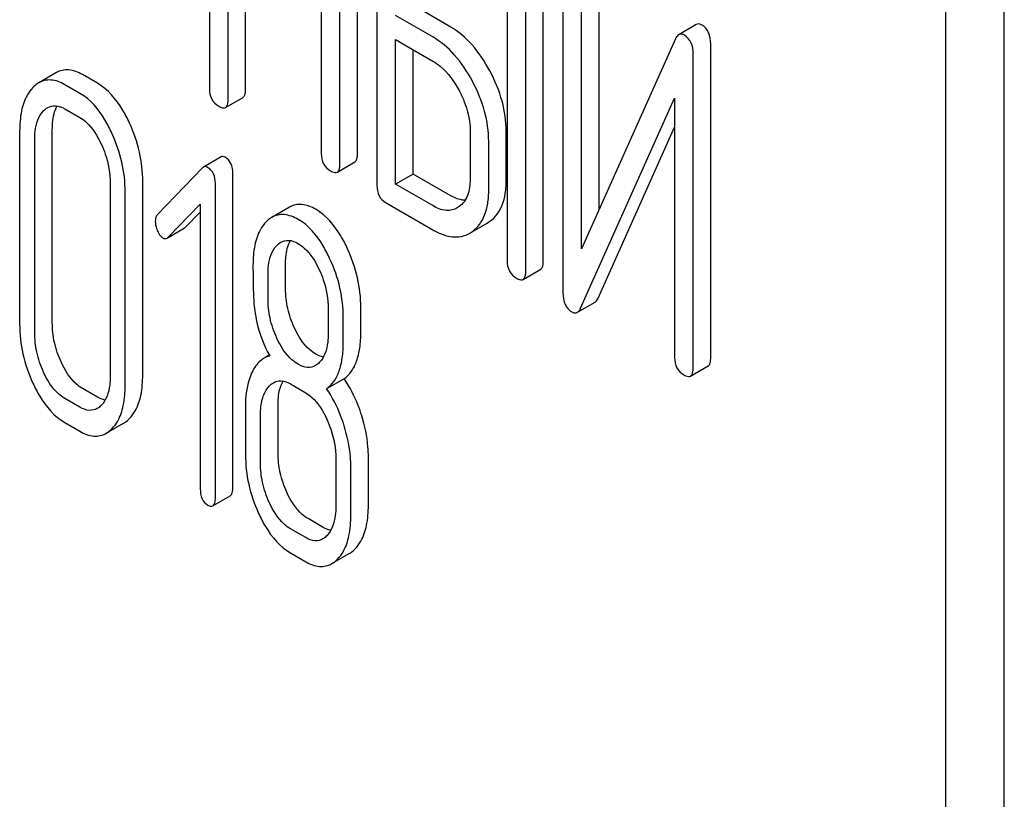
# Model space of a CAD drawing. Units: millimetres. Extents: x 0 to 4200, y 0 to 2970.
# Drawn here: x 3395 to 3407, y 1126 to 1135 of the extents above; entities that cross this region are included whole.
import ezdxf

# ---------------------------------------------------------------- set-up
doc = ezdxf.new("R2010")
doc.units = ezdxf.units.MM
doc.header["$LTSCALE"] = 231
doc.layers.get('0').update_dxf_attribs({"linetype": 'CONTINUOUS'})

msp = doc.modelspace()

# ---------------------------------------------------------------- linework, layer by layer
at = {"color": 7, "linetype": 'Continuous'}
for p, q in [((3407.357, 1033.422), (3407.357, 1155.897)), ((3406.65, 1033.014), (3406.65, 1155.489)), ((3397.748, 1138.195), (3397.748, 1134.401)), ((3399.537, 1133.614), (3399.537, 1137.407)), ((3399.325, 1133.491), (3399.325, 1137.285)), ((3399.772, 1137.026), (3399.772, 1133.233)), ((3397.973, 1134.271), (3397.973, 1136.165)), ((3401.347, 1136.117), (3401.347, 1132.324)), ((3398.185, 1134.394), (3398.185, 1136.043)), ((3401.784, 1132.316), (3401.784, 1136.11)), ((3401.572, 1132.194), (3401.572, 1135.987)), ((3402.022, 1135.731), (3402.022, 1131.934)), ((3402.459, 1132.941), (3402.459, 1135.723)), ((3402.247, 1132.467), (3402.247, 1135.601)), ((3399.1, 1135.515), (3399.1, 1133.621)), ((3400.659, 1135.151), (3400.209, 1135.411)), ((3400.447, 1135.029), (3399.997, 1135.288)), ((3403.633, 1135.178), (3403.421, 1135.056)), ((3399.997, 1133.249), (3399.997, 1134.997)), ((3399.997, 1134.997), (3400.447, 1134.737)), ((3403.382, 1135.006), (3402.247, 1132.467)), ((3403.808, 1131.148), (3403.808, 1134.944)), ((3400.209, 1133.371), (3400.209, 1134.874)), ((3403.596, 1131.025), (3403.596, 1134.822)), ((3395.898, 1134.597), (3395.685, 1134.474)), ((3396.393, 1134.469), (3396.211, 1134.574)), ((3396.181, 1134.346), (3395.999, 1134.451)), ((3397.942, 1134.176), (3398.154, 1134.298)), ((3402.235, 1131.749), (3403.371, 1134.289)), ((3403.371, 1134.289), (3403.371, 1131.155)), ((3395.999, 1134.16), (3396.181, 1134.055)), ((3395.453, 1133.891), (3395.453, 1131.557)), ((3395.848, 1131.574), (3395.848, 1133.909)), ((3400.899, 1133.895), (3400.899, 1133.312)), ((3401.336, 1133.304), (3401.336, 1133.888)), ((3402.447, 1131.872), (3403.371, 1133.937)), ((3395.635, 1131.452), (3395.635, 1133.786)), ((3401.124, 1133.182), (3401.124, 1133.765)), ((3397.888, 1133.578), (3397.676, 1133.456)), ((3399.294, 1133.395), (3399.506, 1133.518)), ((3397.664, 1133.447), (3397.12, 1132.882)), ((3398.031, 1129.584), (3398.031, 1133.378)), ((3396.547, 1133.26), (3396.547, 1130.925)), ((3396.941, 1130.943), (3396.941, 1133.277)), ((3400.209, 1133.371), (3399.997, 1133.249)), ((3400.659, 1133.111), (3400.209, 1133.371)), ((3396.729, 1130.82), (3396.729, 1133.155)), ((3397.819, 1129.461), (3397.819, 1133.255)), ((3400.447, 1132.989), (3399.997, 1133.249)), ((3399.885, 1133.022), (3400.447, 1132.697)), ((3397.248, 1132.607), (3397.637, 1133.007)), ((3397.46, 1132.73), (3397.637, 1132.912)), ((3397.637, 1133.007), (3397.637, 1129.567)), ((3398.715, 1132.97), (3398.503, 1132.847)), ((3400.767, 1132.977), (3400.744, 1132.962)), ((3401.106, 1132.779), (3401.138, 1132.8)), ((3397.235, 1132.597), (3397.447, 1132.72)), ((3400.894, 1132.656), (3401.106, 1132.779)), ((3400.894, 1132.656), (3400.926, 1132.677)), ((3398.668, 1131.986), (3398.668, 1132.283)), ((3401.54, 1132.098), (3401.753, 1132.221)), ((3398.456, 1131.863), (3398.456, 1132.161)), ((3399.184, 1131.741), (3399.184, 1131.443)), ((3399.578, 1131.46), (3399.578, 1131.758)), ((3402.197, 1131.7), (3402.409, 1131.823)), ((3399.366, 1131.338), (3399.366, 1131.636)), ((3398.471, 1131.18), (3398.408, 1131.144)), ((3403.565, 1130.929), (3403.777, 1131.052)), ((3399.376, 1130.897), (3399.164, 1130.775)), ((3396.393, 1130.675), (3396.211, 1130.78)), ((3398.729, 1130.833), (3398.911, 1130.728)), ((3396.181, 1130.553), (3395.999, 1130.658)), ((3398.183, 1130.565), (3398.183, 1129.981)), ((3398.577, 1129.998), (3398.577, 1130.582)), ((3398.365, 1129.876), (3398.365, 1130.459)), ((3395.999, 1130.366), (3396.181, 1130.261)), ((3396.498, 1130.237), (3396.71, 1130.359)), ((3399.275, 1129.934), (3399.275, 1129.351)), ((3399.669, 1129.368), (3399.669, 1129.952)), ((3399.457, 1129.246), (3399.457, 1129.829)), ((3397.788, 1129.359), (3398, 1129.481)), ((3399.123, 1129.1), (3398.941, 1129.205)), ((3398.911, 1128.977), (3398.729, 1129.082)), ((3398.729, 1128.79), (3398.911, 1128.685)), ((3399.226, 1128.661), (3399.438, 1128.783))]:
    msp.add_line(p, q, dxfattribs=at)
msp.add_arc((3398.544, 1130.907), 0.273, 104.3982, 119.9338, dxfattribs=at)
for points, knots in [([(3403.703, 1135.171), (3403.691, 1135.178), (3403.668, 1135.189), (3403.642, 1135.184), (3403.633, 1135.178)], [0, 0, 0, 0, 0.555913, 1, 1, 1, 1]), ([(3403.808, 1134.944), (3403.808, 1134.992), (3403.798, 1135.081), (3403.736, 1135.152), (3403.703, 1135.171)], [0, 0, 0, 0, 0.54807, 1, 1, 1, 1]), ([(3401.138, 1134.617), (3401.077, 1134.731), (3400.943, 1134.935), (3400.757, 1135.095), (3400.659, 1135.151)], [0, 0, 0, 0, 0.534236, 1, 1, 1, 1]), ([(3403.421, 1135.056), (3403.417, 1135.054), (3403.4, 1135.041), (3403.389, 1135.021), (3403.382, 1135.006)], [0, 0, 0, 0, 0.212509, 1, 1, 1, 1]), ([(3403.49, 1135.049), (3403.479, 1135.056), (3403.456, 1135.066), (3403.43, 1135.061), (3403.421, 1135.056)], [0, 0, 0, 0, 0.555913, 1, 1, 1, 1]), ([(3403.596, 1134.822), (3403.596, 1134.869), (3403.586, 1134.959), (3403.524, 1135.029), (3403.49, 1135.049)], [0, 0, 0, 0, 0.54807, 1, 1, 1, 1]), ([(3400.926, 1134.495), (3400.865, 1134.609), (3400.731, 1134.812), (3400.545, 1134.973), (3400.447, 1135.029)], [0, 0, 0, 0, 0.534236, 1, 1, 1, 1]), ([(3400.447, 1134.737), (3400.479, 1134.719), (3400.611, 1134.625), (3400.707, 1134.489), (3400.766, 1134.38)], [0, 0, 0, 0, 0.228265, 1, 1, 1, 1]), ([(3396.211, 1134.574), (3396.16, 1134.603), (3396.078, 1134.636), (3395.967, 1134.629), (3395.92, 1134.609), (3395.898, 1134.597)], [0, 0, 0, 0, 0.537231, 0.768762, 1, 1, 1, 1]), ([(3401.336, 1133.888), (3401.336, 1134.01), (3401.299, 1134.265), (3401.2, 1134.501), (3401.138, 1134.617)], [0, 0, 0, 0, 0.480907, 1, 1, 1, 1]), ([(3395.685, 1134.474), (3395.679, 1134.471), (3395.653, 1134.454), (3395.63, 1134.434), (3395.614, 1134.417)], [0, 0, 0, 0, 0.239101, 1, 1, 1, 1]), ([(3395.999, 1134.451), (3395.948, 1134.481), (3395.866, 1134.514), (3395.755, 1134.506), (3395.707, 1134.487), (3395.685, 1134.474)], [0, 0, 0, 0, 0.537231, 0.768762, 1, 1, 1, 1]), ([(3396.781, 1133.988), (3396.755, 1134.043), (3396.661, 1134.226), (3396.521, 1134.395), (3396.393, 1134.469)], [0, 0, 0, 0, 0.291598, 1, 1, 1, 1]), ([(3401.124, 1133.765), (3401.124, 1133.888), (3401.087, 1134.142), (3400.988, 1134.379), (3400.926, 1134.495)], [0, 0, 0, 0, 0.480907, 1, 1, 1, 1]), ([(3395.614, 1134.417), (3395.586, 1134.389), (3395.523, 1134.302), (3395.464, 1134.121), (3395.453, 1133.972), (3395.453, 1133.891)], [0, 0, 0, 0, 0.210338, 0.566592, 1, 1, 1, 1]), ([(3396.568, 1133.865), (3396.543, 1133.92), (3396.449, 1134.104), (3396.309, 1134.273), (3396.181, 1134.346)], [0, 0, 0, 0, 0.291598, 1, 1, 1, 1]), ([(3397.748, 1134.401), (3397.748, 1134.358), (3397.761, 1134.271), (3397.826, 1134.21), (3397.861, 1134.19)], [0, 0, 0, 0, 0.518204, 1, 1, 1, 1]), ([(3398.154, 1134.298), (3398.159, 1134.301), (3398.173, 1134.315), (3398.184, 1134.349), (3398.185, 1134.377), (3398.185, 1134.394)], [0, 0, 0, 0, 0.178539, 0.518943, 1, 1, 1, 1]), ([(3400.766, 1134.38), (3400.787, 1134.34), (3400.86, 1134.188), (3400.899, 1134.019), (3400.899, 1133.895)], [0, 0, 0, 0, 0.26816, 1, 1, 1, 1]), ([(3397.942, 1134.176), (3397.947, 1134.179), (3397.96, 1134.192), (3397.971, 1134.226), (3397.973, 1134.255), (3397.973, 1134.271)], [0, 0, 0, 0, 0.178539, 0.518943, 1, 1, 1, 1]), ([(3395.635, 1133.786), (3395.635, 1133.821), (3395.641, 1133.943), (3395.681, 1134.073), (3395.743, 1134.136)], [0, 0, 0, 0, 0.285814, 1, 1, 1, 1]), ([(3395.792, 1134.174), (3395.82, 1134.191), (3395.895, 1134.208), (3395.965, 1134.18), (3395.999, 1134.16)], [0, 0, 0, 0, 0.449442, 1, 1, 1, 1]), ([(3395.848, 1133.909), (3395.848, 1133.937), (3395.851, 1134.034), (3395.873, 1134.134), (3395.908, 1134.195)], [0, 0, 0, 0, 0.288043, 1, 1, 1, 1]), ([(3397.861, 1134.19), (3397.869, 1134.186), (3397.893, 1134.173), (3397.926, 1134.166), (3397.942, 1134.176)], [0, 0, 0, 0, 0.330789, 1, 1, 1, 1]), ([(3396.181, 1134.055), (3396.209, 1134.039), (3396.321, 1133.954), (3396.394, 1133.83), (3396.439, 1133.733)], [0, 0, 0, 0, 0.228564, 1, 1, 1, 1]), ([(3396.941, 1133.277), (3396.941, 1133.398), (3396.913, 1133.643), (3396.832, 1133.876), (3396.781, 1133.988)], [0, 0, 0, 0, 0.494318, 1, 1, 1, 1]), ([(3396.729, 1133.155), (3396.729, 1133.276), (3396.701, 1133.521), (3396.62, 1133.753), (3396.568, 1133.865)], [0, 0, 0, 0, 0.494318, 1, 1, 1, 1]), ([(3396.439, 1133.733), (3396.458, 1133.693), (3396.518, 1133.543), (3396.547, 1133.379), (3396.547, 1133.26)], [0, 0, 0, 0, 0.268618, 1, 1, 1, 1]), ([(3399.1, 1133.621), (3399.1, 1133.578), (3399.113, 1133.491), (3399.178, 1133.43), (3399.212, 1133.41)], [0, 0, 0, 0, 0.5182, 1, 1, 1, 1]), ([(3399.506, 1133.518), (3399.511, 1133.521), (3399.524, 1133.534), (3399.535, 1133.568), (3399.537, 1133.597), (3399.537, 1133.614)], [0, 0, 0, 0, 0.178539, 0.518943, 1, 1, 1, 1]), ([(3397.938, 1133.574), (3397.93, 1133.579), (3397.913, 1133.586), (3397.895, 1133.582), (3397.888, 1133.578)], [0, 0, 0, 0, 0.550212, 1, 1, 1, 1]), ([(3398.031, 1133.378), (3398.031, 1133.418), (3398.021, 1133.496), (3397.968, 1133.557), (3397.938, 1133.574)], [0, 0, 0, 0, 0.541191, 1, 1, 1, 1]), ([(3397.726, 1133.452), (3397.718, 1133.456), (3397.701, 1133.464), (3397.683, 1133.46), (3397.676, 1133.456)], [0, 0, 0, 0, 0.550212, 1, 1, 1, 1]), ([(3397.819, 1133.255), (3397.819, 1133.296), (3397.809, 1133.374), (3397.756, 1133.434), (3397.726, 1133.452)], [0, 0, 0, 0, 0.541191, 1, 1, 1, 1]), ([(3399.212, 1133.41), (3399.22, 1133.405), (3399.244, 1133.393), (3399.277, 1133.386), (3399.294, 1133.395)], [0, 0, 0, 0, 0.330789, 1, 1, 1, 1]), ([(3399.294, 1133.395), (3399.299, 1133.399), (3399.312, 1133.412), (3399.323, 1133.446), (3399.325, 1133.474), (3399.325, 1133.491)], [0, 0, 0, 0, 0.178539, 0.518943, 1, 1, 1, 1]), ([(3400.899, 1133.312), (3400.899, 1133.244), (3400.887, 1133.117), (3400.812, 1133.009), (3400.767, 1132.977)], [0, 0, 0, 0, 0.550505, 1, 1, 1, 1]), ([(3401.138, 1132.8), (3401.171, 1132.823), (3401.231, 1132.883), (3401.294, 1133), (3401.33, 1133.143), (3401.336, 1133.248), (3401.336, 1133.304)], [0, 0, 0, 0, 0.214406, 0.442532, 0.700515, 1, 1, 1, 1]), ([(3399.772, 1133.233), (3399.772, 1133.19), (3399.786, 1133.103), (3399.85, 1133.042), (3399.885, 1133.022)], [0, 0, 0, 0, 0.5182, 1, 1, 1, 1]), ([(3400.926, 1132.677), (3400.959, 1132.701), (3401.019, 1132.76), (3401.081, 1132.877), (3401.118, 1133.021), (3401.124, 1133.126), (3401.124, 1133.182)], [0, 0, 0, 0, 0.214406, 0.442532, 0.700515, 1, 1, 1, 1]), ([(3400.839, 1133.054), (3400.824, 1133.054), (3400.761, 1133.061), (3400.702, 1133.087), (3400.659, 1133.111)], [0, 0, 0, 0, 0.223572, 1, 1, 1, 1]), ([(3399.034, 1132.945), (3398.982, 1132.975), (3398.898, 1133.009), (3398.786, 1133.002), (3398.737, 1132.983), (3398.715, 1132.97)], [0, 0, 0, 0, 0.53943, 0.770187, 1, 1, 1, 1]), ([(3399.418, 1132.466), (3399.393, 1132.521), (3399.299, 1132.703), (3399.16, 1132.872), (3399.034, 1132.945)], [0, 0, 0, 0, 0.291593, 1, 1, 1, 1]), ([(3400.744, 1132.962), (3400.725, 1132.951), (3400.681, 1132.933), (3400.575, 1132.927), (3400.497, 1132.96), (3400.447, 1132.989)], [0, 0, 0, 0, 0.218453, 0.450869, 1, 1, 1, 1]), ([(3397.12, 1132.882), (3397.116, 1132.878), (3397.098, 1132.854), (3397.093, 1132.824), (3397.093, 1132.802)], [0, 0, 0, 0, 0.226854, 1, 1, 1, 1]), ([(3397.093, 1132.802), (3397.093, 1132.771), (3397.1, 1132.729), (3397.116, 1132.691), (3397.12, 1132.681)], [0, 0, 0, 0, 0.741373, 1, 1, 1, 1]), ([(3398.433, 1132.793), (3398.406, 1132.765), (3398.343, 1132.679), (3398.284, 1132.497), (3398.274, 1132.348), (3398.274, 1132.266)], [0, 0, 0, 0, 0.208171, 0.56363, 1, 1, 1, 1]), ([(3398.503, 1132.847), (3398.497, 1132.844), (3398.472, 1132.828), (3398.449, 1132.809), (3398.433, 1132.793)], [0, 0, 0, 0, 0.239308, 1, 1, 1, 1]), ([(3398.822, 1132.822), (3398.769, 1132.852), (3398.686, 1132.886), (3398.573, 1132.88), (3398.525, 1132.86), (3398.503, 1132.847)], [0, 0, 0, 0, 0.53943, 0.770187, 1, 1, 1, 1]), ([(3399.205, 1132.344), (3399.18, 1132.398), (3399.087, 1132.581), (3398.948, 1132.749), (3398.822, 1132.822)], [0, 0, 0, 0, 0.291593, 1, 1, 1, 1]), ([(3397.12, 1132.681), (3397.125, 1132.672), (3397.14, 1132.64), (3397.164, 1132.612), (3397.186, 1132.599)], [0, 0, 0, 0, 0.293387, 1, 1, 1, 1]), ([(3400.447, 1132.697), (3400.487, 1132.674), (3400.564, 1132.637), (3400.683, 1132.607), (3400.796, 1132.612), (3400.863, 1132.639), (3400.894, 1132.656)], [0, 0, 0, 0, 0.292659, 0.545689, 0.774514, 1, 1, 1, 1]), ([(3397.186, 1132.599), (3397.193, 1132.595), (3397.21, 1132.589), (3397.228, 1132.593), (3397.235, 1132.597)], [0, 0, 0, 0, 0.517289, 1, 1, 1, 1]), ([(3398.61, 1132.547), (3398.638, 1132.563), (3398.713, 1132.581), (3398.783, 1132.552), (3398.818, 1132.532)], [0, 0, 0, 0, 0.449442, 1, 1, 1, 1]), ([(3398.668, 1132.283), (3398.668, 1132.311), (3398.672, 1132.408), (3398.693, 1132.507), (3398.727, 1132.568)], [0, 0, 0, 0, 0.288751, 1, 1, 1, 1]), ([(3398.456, 1132.161), (3398.456, 1132.196), (3398.461, 1132.317), (3398.5, 1132.446), (3398.561, 1132.508)], [0, 0, 0, 0, 0.285516, 1, 1, 1, 1]), ([(3398.818, 1132.532), (3398.845, 1132.517), (3398.957, 1132.433), (3399.031, 1132.31), (3399.076, 1132.214)], [0, 0, 0, 0, 0.228465, 1, 1, 1, 1]), ([(3399.578, 1131.758), (3399.578, 1131.878), (3399.549, 1132.122), (3399.469, 1132.354), (3399.418, 1132.466)], [0, 0, 0, 0, 0.492653, 1, 1, 1, 1]), ([(3399.366, 1131.636), (3399.366, 1131.755), (3399.337, 1132), (3399.257, 1132.231), (3399.205, 1132.344)], [0, 0, 0, 0, 0.492653, 1, 1, 1, 1]), ([(3401.347, 1132.324), (3401.347, 1132.281), (3401.36, 1132.194), (3401.425, 1132.133), (3401.459, 1132.113)], [0, 0, 0, 0, 0.518204, 1, 1, 1, 1]), ([(3401.753, 1132.221), (3401.758, 1132.224), (3401.771, 1132.237), (3401.782, 1132.271), (3401.784, 1132.3), (3401.784, 1132.316)], [0, 0, 0, 0, 0.178538, 0.518941, 1, 1, 1, 1]), ([(3398.274, 1132.266), (3398.274, 1132.155), (3398.276, 1131.972), (3398.285, 1131.79), (3398.295, 1131.719)], [0, 0, 0, 0, 0.609825, 1, 1, 1, 1]), ([(3399.076, 1132.214), (3399.094, 1132.174), (3399.155, 1132.023), (3399.184, 1131.859), (3399.184, 1131.741)], [0, 0, 0, 0, 0.268619, 1, 1, 1, 1]), ([(3401.54, 1132.098), (3401.546, 1132.101), (3401.559, 1132.114), (3401.57, 1132.149), (3401.572, 1132.177), (3401.572, 1132.194)], [0, 0, 0, 0, 0.178538, 0.518941, 1, 1, 1, 1]), ([(3401.459, 1132.113), (3401.467, 1132.108), (3401.491, 1132.095), (3401.524, 1132.089), (3401.54, 1132.098)], [0, 0, 0, 0, 0.330795, 1, 1, 1, 1]), ([(3398.774, 1131.511), (3398.74, 1131.586), (3398.685, 1131.741), (3398.668, 1131.905), (3398.668, 1131.986)], [0, 0, 0, 0, 0.504905, 1, 1, 1, 1]), ([(3398.562, 1131.389), (3398.526, 1131.466), (3398.472, 1131.622), (3398.456, 1131.786), (3398.456, 1131.863)], [0, 0, 0, 0, 0.525933, 1, 1, 1, 1]), ([(3402.022, 1131.934), (3402.022, 1131.887), (3402.03, 1131.817), (3402.078, 1131.742), (3402.11, 1131.717), (3402.127, 1131.707)], [0, 0, 0, 0, 0.541918, 0.771077, 1, 1, 1, 1]), ([(3402.409, 1131.823), (3402.413, 1131.825), (3402.43, 1131.838), (3402.441, 1131.857), (3402.447, 1131.872)], [0, 0, 0, 0, 0.212477, 1, 1, 1, 1]), ([(3398.295, 1131.719), (3398.302, 1131.672), (3398.336, 1131.482), (3398.407, 1131.3), (3398.476, 1131.172)], [0, 0, 0, 0, 0.247445, 1, 1, 1, 1]), ([(3402.197, 1131.7), (3402.201, 1131.703), (3402.218, 1131.715), (3402.229, 1131.734), (3402.235, 1131.749)], [0, 0, 0, 0, 0.212477, 1, 1, 1, 1]), ([(3402.127, 1131.707), (3402.139, 1131.7), (3402.162, 1131.69), (3402.187, 1131.695), (3402.197, 1131.7)], [0, 0, 0, 0, 0.547944, 1, 1, 1, 1]), ([(3395.453, 1131.557), (3395.453, 1131.436), (3395.481, 1131.191), (3395.561, 1130.957), (3395.613, 1130.845)], [0, 0, 0, 0, 0.493183, 1, 1, 1, 1]), ([(3395.954, 1131.1), (3395.919, 1131.175), (3395.865, 1131.33), (3395.848, 1131.494), (3395.848, 1131.574)], [0, 0, 0, 0, 0.509227, 1, 1, 1, 1]), ([(3399.034, 1131.194), (3399.008, 1131.209), (3398.895, 1131.291), (3398.82, 1131.414), (3398.774, 1131.511)], [0, 0, 0, 0, 0.218471, 1, 1, 1, 1]), ([(3395.742, 1130.977), (3395.706, 1131.055), (3395.653, 1131.211), (3395.635, 1131.374), (3395.635, 1131.452)], [0, 0, 0, 0, 0.525632, 1, 1, 1, 1]), ([(3398.822, 1131.071), (3398.794, 1131.087), (3398.682, 1131.169), (3398.607, 1131.292), (3398.562, 1131.389)], [0, 0, 0, 0, 0.228305, 1, 1, 1, 1]), ([(3399.184, 1131.443), (3399.184, 1131.408), (3399.178, 1131.286), (3399.138, 1131.157), (3399.076, 1131.093)], [0, 0, 0, 0, 0.285715, 1, 1, 1, 1]), ([(3399.376, 1130.897), (3399.41, 1130.922), (3399.472, 1130.986), (3399.535, 1131.116), (3399.571, 1131.277), (3399.578, 1131.396), (3399.578, 1131.46)], [0, 0, 0, 0, 0.203198, 0.426915, 0.688644, 1, 1, 1, 1]), ([(3399.164, 1130.775), (3399.198, 1130.799), (3399.26, 1130.864), (3399.323, 1130.993), (3399.359, 1131.155), (3399.366, 1131.274), (3399.366, 1131.338)], [0, 0, 0, 0, 0.203198, 0.426915, 0.688644, 1, 1, 1, 1]), ([(3398.408, 1131.144), (3398.393, 1131.135), (3398.33, 1131.091), (3398.287, 1131.025), (3398.261, 1130.972)], [0, 0, 0, 0, 0.227528, 1, 1, 1, 1]), ([(3399.124, 1131.159), (3399.117, 1131.16), (3399.085, 1131.167), (3399.055, 1131.181), (3399.034, 1131.194)], [0, 0, 0, 0, 0.230679, 1, 1, 1, 1]), ([(3403.371, 1131.155), (3403.371, 1131.112), (3403.385, 1131.025), (3403.449, 1130.964), (3403.484, 1130.944)], [0, 0, 0, 0, 0.5182, 1, 1, 1, 1]), ([(3403.777, 1131.052), (3403.782, 1131.055), (3403.796, 1131.068), (3403.807, 1131.102), (3403.808, 1131.131), (3403.808, 1131.148)], [0, 0, 0, 0, 0.178539, 0.518943, 1, 1, 1, 1]), ([(3396.211, 1130.78), (3396.186, 1130.795), (3396.074, 1130.877), (3395.999, 1131.001), (3395.954, 1131.1)], [0, 0, 0, 0, 0.21541, 1, 1, 1, 1]), ([(3399.029, 1131.056), (3399.001, 1131.04), (3398.926, 1131.022), (3398.856, 1131.051), (3398.822, 1131.071)], [0, 0, 0, 0, 0.449188, 1, 1, 1, 1]), ([(3403.565, 1130.929), (3403.57, 1130.933), (3403.584, 1130.946), (3403.594, 1130.98), (3403.596, 1131.008), (3403.596, 1131.025)], [0, 0, 0, 0, 0.178539, 0.518943, 1, 1, 1, 1]), ([(3395.999, 1130.658), (3395.972, 1130.674), (3395.86, 1130.757), (3395.786, 1130.88), (3395.742, 1130.977)], [0, 0, 0, 0, 0.22842, 1, 1, 1, 1]), ([(3396.547, 1130.925), (3396.547, 1130.89), (3396.542, 1130.767), (3396.502, 1130.637), (3396.439, 1130.574)], [0, 0, 0, 0, 0.285965, 1, 1, 1, 1]), ([(3396.781, 1130.415), (3396.808, 1130.442), (3396.871, 1130.529), (3396.931, 1130.71), (3396.941, 1130.86), (3396.941, 1130.943)], [0, 0, 0, 0, 0.206542, 0.561242, 1, 1, 1, 1]), ([(3398.261, 1130.972), (3398.248, 1130.944), (3398.197, 1130.814), (3398.183, 1130.672), (3398.183, 1130.565)], [0, 0, 0, 0, 0.224305, 1, 1, 1, 1]), ([(3399.589, 1130.45), (3399.576, 1130.492), (3399.522, 1130.648), (3399.445, 1130.797), (3399.376, 1130.897)], [0, 0, 0, 0, 0.264298, 1, 1, 1, 1]), ([(3403.484, 1130.944), (3403.492, 1130.939), (3403.516, 1130.927), (3403.549, 1130.92), (3403.565, 1130.929)], [0, 0, 0, 0, 0.330789, 1, 1, 1, 1]), ([(3395.613, 1130.845), (3395.638, 1130.79), (3395.732, 1130.607), (3395.873, 1130.439), (3395.999, 1130.366)], [0, 0, 0, 0, 0.292105, 1, 1, 1, 1]), ([(3396.568, 1130.292), (3396.596, 1130.32), (3396.659, 1130.406), (3396.718, 1130.588), (3396.729, 1130.738), (3396.729, 1130.82)], [0, 0, 0, 0, 0.206542, 0.561242, 1, 1, 1, 1]), ([(3398.365, 1130.459), (3398.365, 1130.495), (3398.37, 1130.617), (3398.411, 1130.746), (3398.472, 1130.809)], [0, 0, 0, 0, 0.285814, 1, 1, 1, 1]), ([(3398.521, 1130.848), (3398.549, 1130.864), (3398.624, 1130.882), (3398.694, 1130.853), (3398.729, 1130.833)], [0, 0, 0, 0, 0.449442, 1, 1, 1, 1]), ([(3398.577, 1130.582), (3398.577, 1130.61), (3398.581, 1130.708), (3398.603, 1130.807), (3398.637, 1130.868)], [0, 0, 0, 0, 0.288042, 1, 1, 1, 1]), ([(3399.376, 1130.328), (3399.364, 1130.369), (3399.31, 1130.526), (3399.233, 1130.675), (3399.164, 1130.775)], [0, 0, 0, 0, 0.264298, 1, 1, 1, 1]), ([(3396.488, 1130.639), (3396.48, 1130.64), (3396.447, 1130.648), (3396.416, 1130.662), (3396.393, 1130.675)], [0, 0, 0, 0, 0.229666, 1, 1, 1, 1]), ([(3398.911, 1130.728), (3398.938, 1130.712), (3399.049, 1130.628), (3399.123, 1130.505), (3399.167, 1130.408)], [0, 0, 0, 0, 0.228578, 1, 1, 1, 1]), ([(3396.392, 1130.537), (3396.364, 1130.521), (3396.287, 1130.503), (3396.216, 1130.533), (3396.181, 1130.553)], [0, 0, 0, 0, 0.44895, 1, 1, 1, 1]), ([(3396.71, 1130.359), (3396.717, 1130.363), (3396.742, 1130.379), (3396.765, 1130.398), (3396.781, 1130.415)], [0, 0, 0, 0, 0.238957, 1, 1, 1, 1]), ([(3399.167, 1130.408), (3399.185, 1130.368), (3399.246, 1130.217), (3399.275, 1130.053), (3399.275, 1129.934)], [0, 0, 0, 0, 0.26852, 1, 1, 1, 1]), ([(3399.669, 1129.952), (3399.669, 1129.993), (3399.662, 1130.161), (3399.626, 1130.328), (3399.589, 1130.45)], [0, 0, 0, 0, 0.242983, 1, 1, 1, 1]), ([(3396.498, 1130.237), (3396.504, 1130.241), (3396.53, 1130.256), (3396.552, 1130.276), (3396.568, 1130.292)], [0, 0, 0, 0, 0.238957, 1, 1, 1, 1]), ([(3399.457, 1129.829), (3399.457, 1129.87), (3399.45, 1130.039), (3399.414, 1130.206), (3399.376, 1130.328)], [0, 0, 0, 0, 0.242983, 1, 1, 1, 1]), ([(3396.181, 1130.261), (3396.233, 1130.231), (3396.315, 1130.198), (3396.428, 1130.205), (3396.476, 1130.224), (3396.498, 1130.237)], [0, 0, 0, 0, 0.537097, 0.768498, 1, 1, 1, 1]), ([(3398.183, 1129.981), (3398.183, 1129.86), (3398.21, 1129.615), (3398.29, 1129.382), (3398.342, 1129.269)], [0, 0, 0, 0, 0.493184, 1, 1, 1, 1]), ([(3398.683, 1129.524), (3398.649, 1129.599), (3398.595, 1129.755), (3398.577, 1129.918), (3398.577, 1129.998)], [0, 0, 0, 0, 0.509226, 1, 1, 1, 1]), ([(3398.471, 1129.401), (3398.436, 1129.479), (3398.382, 1129.635), (3398.365, 1129.799), (3398.365, 1129.876)], [0, 0, 0, 0, 0.525632, 1, 1, 1, 1]), ([(3397.637, 1129.567), (3397.637, 1129.525), (3397.644, 1129.446), (3397.698, 1129.385), (3397.728, 1129.368)], [0, 0, 0, 0, 0.550727, 1, 1, 1, 1]), ([(3398, 1129.481), (3398.012, 1129.488), (3398.03, 1129.525), (3398.031, 1129.561), (3398.031, 1129.584)], [0, 0, 0, 0, 0.374356, 1, 1, 1, 1]), ([(3397.788, 1129.359), (3397.8, 1129.366), (3397.818, 1129.402), (3397.819, 1129.438), (3397.819, 1129.461)], [0, 0, 0, 0, 0.374356, 1, 1, 1, 1]), ([(3398.941, 1129.205), (3398.915, 1129.219), (3398.803, 1129.302), (3398.729, 1129.425), (3398.683, 1129.524)], [0, 0, 0, 0, 0.215407, 1, 1, 1, 1]), ([(3397.728, 1129.368), (3397.734, 1129.365), (3397.752, 1129.355), (3397.776, 1129.352), (3397.788, 1129.359)], [0, 0, 0, 0, 0.322033, 1, 1, 1, 1]), ([(3398.729, 1129.082), (3398.701, 1129.098), (3398.59, 1129.181), (3398.516, 1129.305), (3398.471, 1129.401)], [0, 0, 0, 0, 0.22842, 1, 1, 1, 1]), ([(3399.275, 1129.351), (3399.275, 1129.315), (3399.269, 1129.192), (3399.229, 1129.062), (3399.167, 1128.998)], [0, 0, 0, 0, 0.285666, 1, 1, 1, 1]), ([(3399.509, 1128.839), (3399.536, 1128.867), (3399.599, 1128.954), (3399.658, 1129.136), (3399.669, 1129.285), (3399.669, 1129.368)], [0, 0, 0, 0, 0.206844, 0.56165, 1, 1, 1, 1]), ([(3398.342, 1129.269), (3398.367, 1129.214), (3398.461, 1129.031), (3398.602, 1128.863), (3398.729, 1128.79)], [0, 0, 0, 0, 0.292105, 1, 1, 1, 1]), ([(3399.296, 1128.716), (3399.324, 1128.744), (3399.387, 1128.831), (3399.446, 1129.013), (3399.457, 1129.163), (3399.457, 1129.246)], [0, 0, 0, 0, 0.206844, 0.56165, 1, 1, 1, 1]), ([(3399.215, 1129.064), (3399.208, 1129.065), (3399.175, 1129.073), (3399.145, 1129.087), (3399.123, 1129.1)], [0, 0, 0, 0, 0.229782, 1, 1, 1, 1]), ([(3399.12, 1128.961), (3399.092, 1128.944), (3399.016, 1128.927), (3398.945, 1128.957), (3398.911, 1128.977)], [0, 0, 0, 0, 0.44882, 1, 1, 1, 1]), ([(3399.438, 1128.783), (3399.444, 1128.787), (3399.47, 1128.803), (3399.493, 1128.823), (3399.509, 1128.839)], [0, 0, 0, 0, 0.238953, 1, 1, 1, 1]), ([(3398.911, 1128.685), (3398.962, 1128.656), (3399.044, 1128.622), (3399.156, 1128.629), (3399.204, 1128.648), (3399.226, 1128.661)], [0, 0, 0, 0, 0.538001, 0.769284, 1, 1, 1, 1]), ([(3399.226, 1128.661), (3399.232, 1128.664), (3399.258, 1128.68), (3399.281, 1128.7), (3399.296, 1128.716)], [0, 0, 0, 0, 0.238953, 1, 1, 1, 1])]:
    msp.add_open_spline(points, degree=3, knots=knots, dxfattribs=at)
for points in [[(3395.743, 1134.136), (3395.757, 1134.151), (3395.774, 1134.164), (3395.792, 1134.174)], [(3397.676, 1133.456), (3397.672, 1133.453), (3397.668, 1133.45), (3397.664, 1133.447)], [(3397.447, 1132.72), (3397.452, 1132.722), (3397.456, 1132.726), (3397.46, 1132.73)], [(3397.235, 1132.597), (3397.24, 1132.6), (3397.244, 1132.603), (3397.248, 1132.607)], [(3398.561, 1132.508), (3398.576, 1132.523), (3398.592, 1132.537), (3398.61, 1132.547)], [(3399.076, 1131.093), (3399.062, 1131.079), (3399.046, 1131.066), (3399.029, 1131.056)], [(3398.472, 1130.809), (3398.487, 1130.824), (3398.503, 1130.837), (3398.521, 1130.848)], [(3396.439, 1130.574), (3396.425, 1130.56), (3396.409, 1130.547), (3396.392, 1130.537)], [(3399.167, 1128.998), (3399.153, 1128.984), (3399.137, 1128.971), (3399.12, 1128.961)]]:
    msp.add_open_spline(points, degree=3, dxfattribs=at)

doc.saveas('drawing.dxf')
